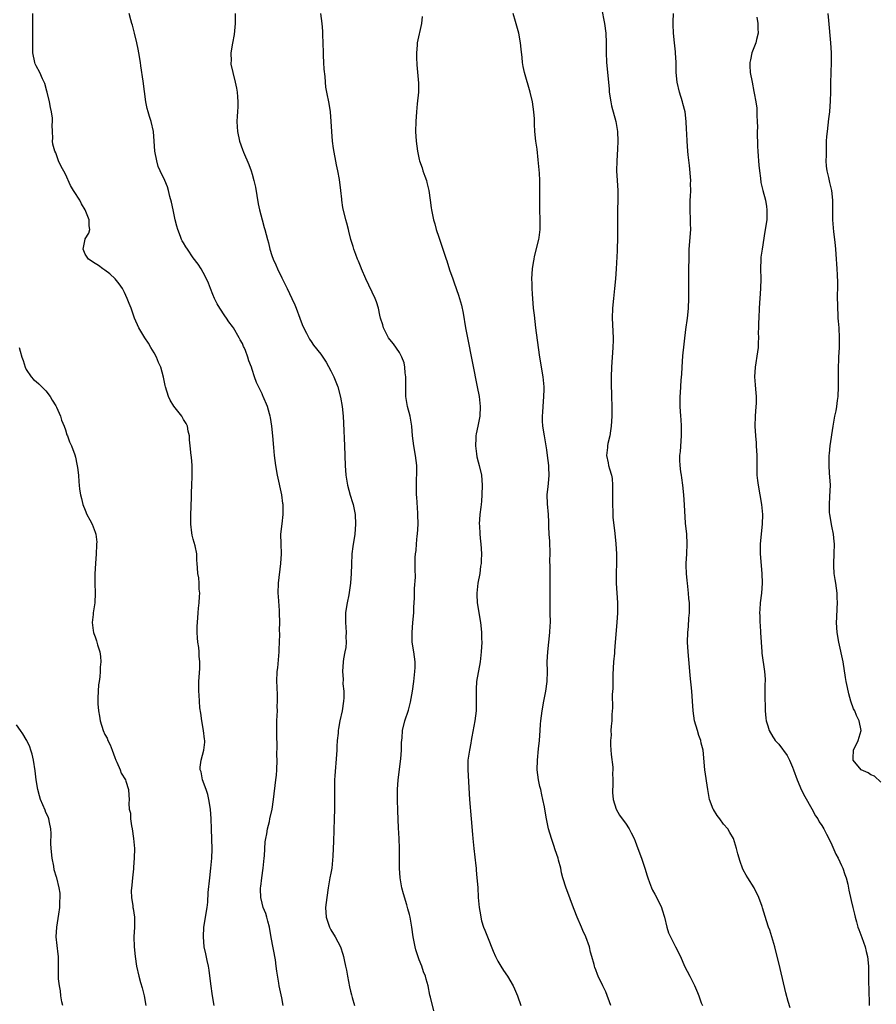
# Model space of a CAD drawing. Units: inches. Extents: x 2634000 to 2637000, y 1488000 to 1491000.
# Drawn here: x 2636180 to 2636354, y 1489113 to 1489314 of the extents above; entities that cross this region are included whole.
import ezdxf

# ---------------------------------------------------------------- set-up
doc = ezdxf.new("R2010")
doc.units = ezdxf.units.IN
doc.header["$MEASUREMENT"] = 0
doc.layers.add('LD26341488_10ft', color=61, linetype='Continuous')

msp = doc.modelspace()

# ---------------------------------------------------------------- linework, layer by layer
at = {"layer": 'LD26341488_10ft'}
for points, elevation in [([(2636298.11, 1489316.11), (2636298.73, 1489313), (2636299.02, 1489310.98), (2636299.1, 1489309), (2636299.07, 1489307.07), (2636299.14, 1489305), (2636299.66, 1489299.66), (2636299.71, 1489299), (2636300.02, 1489297), (2636300.19, 1489296.19), (2636301.05, 1489293), (2636301.37, 1489291), (2636301.44, 1489289), (2636301.4, 1489287.4), (2636301.25, 1489285), (2636301.2, 1489283), (2636301.31, 1489281), (2636301.46, 1489279), (2636301.44, 1489277.44), (2636301.45, 1489277), (2636301.37, 1489275), (2636301.36, 1489273), (2636301.38, 1489271.38), (2636301.4, 1489271), (2636301.36, 1489269.36), (2636301.37, 1489269), (2636301.29, 1489267.29), (2636301.29, 1489266.71), (2636301.11, 1489263), (2636300.99, 1489261), (2636300.79, 1489259), (2636300.54, 1489257), (2636300.36, 1489255), (2636300.33, 1489253), (2636300.49, 1489249), (2636300.49, 1489248.49), (2636300.45, 1489247), (2636300.16, 1489243), (2636300.08, 1489241), (2636300.11, 1489239), (2636300.14, 1489237.86), (2636300.19, 1489237), (2636300.23, 1489235), (2636300.21, 1489233), (2636300.07, 1489231), (2636299.96, 1489230.04), (2636299.79, 1489229), (2636299.43, 1489227.43), (2636299.37, 1489227), (2636299.36, 1489226.64), (2636299.15, 1489225), (2636299.49, 1489223.49), (2636299.57, 1489223), (2636299.73, 1489222.27), (2636300.15, 1489221), (2636300.31, 1489220.31), (2636300.39, 1489219), (2636300.35, 1489217.65), (2636300.38, 1489217), (2636300.35, 1489215), (2636300.43, 1489213.57), (2636300.45, 1489212.45), (2636300.85, 1489209.15), (2636301.06, 1489207), (2636301.15, 1489205), (2636301.15, 1489203.15), (2636301.1, 1489201), (2636301.14, 1489199), (2636301.4, 1489195), (2636301.4, 1489193), (2636301.27, 1489191), (2636300.9, 1489187), (2636300.75, 1489185.25), (2636300.74, 1489184.74), (2636300.6, 1489183), (2636300.45, 1489180.45), (2636300.41, 1489179), (2636300.41, 1489177.59), (2636300.33, 1489176.33), (2636300.36, 1489173.64), (2636300.26, 1489172.26), (2636300.2, 1489171), (2636300.08, 1489169.92), (2636300.04, 1489169), (2636300.07, 1489168.07), (2636299.98, 1489167), (2636299.99, 1489166.01), (2636300.12, 1489164.12), (2636300.42, 1489161.58), (2636300.42, 1489161), (2636300.36, 1489160.36), (2636300.43, 1489159), (2636300.42, 1489157.58), (2636300.35, 1489157), (2636300.38, 1489156.38), (2636300.49, 1489155), (2636301.11, 1489153), (2636301.8, 1489151.8), (2636302.35, 1489151), (2636303, 1489150.12), (2636303.74, 1489149), (2636304.19, 1489148.19), (2636304.76, 1489147), (2636305, 1489146.45), (2636305.55, 1489145), (2636306.29, 1489143), (2636306.95, 1489141), (2636307.41, 1489139.41), (2636307.55, 1489139), (2636307.92, 1489138.08), (2636308.3, 1489137), (2636308.52, 1489136.52), (2636309, 1489135.72), (2636309.23, 1489135.23), (2636310.33, 1489133), (2636310.5, 1489132.5), (2636310.96, 1489131), (2636311.42, 1489129), (2636311.8, 1489127.8), (2636312.15, 1489127), (2636313, 1489125.37), (2636313.21, 1489125), (2636314.21, 1489123), (2636315.05, 1489121), (2636316.1, 1489119), (2636317.07, 1489117.07), (2636317.69, 1489115.69), (2636317.93, 1489115), (2636318.45, 1489113.55), (2636318.67, 1489113)], 9230), ([(2636219.22, 1489113), (2636218.89, 1489115), (2636218.56, 1489117.44), (2636218.22, 1489120.22), (2636218.09, 1489121), (2636217.81, 1489122.19), (2636217.56, 1489123.56), (2636217.23, 1489125), (2636217.05, 1489127), (2636217.17, 1489129), (2636217.82, 1489133), (2636217.95, 1489134.05), (2636218.05, 1489136.05), (2636218.36, 1489139), (2636218.6, 1489141), (2636218.78, 1489143), (2636218.81, 1489144.82), (2636218.69, 1489149), (2636218.65, 1489151), (2636218.51, 1489153), (2636218.19, 1489155), (2636217.96, 1489155.96), (2636217.62, 1489157), (2636216.89, 1489159), (2636216.59, 1489160.59), (2636216.42, 1489161), (2636216.42, 1489161.58), (2636216.59, 1489163), (2636217.17, 1489165), (2636217.35, 1489166.65), (2636217.34, 1489167), (2636217.28, 1489167.28), (2636217.08, 1489169), (2636216.74, 1489171), (2636216.55, 1489172.55), (2636216.36, 1489173.64), (2636216.25, 1489175), (2636216.2, 1489176.2), (2636216.11, 1489177), (2636216.11, 1489177.89), (2636216.15, 1489179), (2636216.36, 1489181.64), (2636216.35, 1489183), (2636216.17, 1489184.17), (2636216.17, 1489185), (2636216.1, 1489185.9), (2636215.92, 1489187), (2636215.89, 1489187.89), (2636215.81, 1489189), (2636215.78, 1489190.22), (2636215.95, 1489191.95), (2636215.97, 1489193), (2636216.05, 1489193.95), (2636216.17, 1489195), (2636216.28, 1489196.28), (2636216.3, 1489197), (2636216.2, 1489197.8), (2636216.18, 1489199), (2636216.1, 1489200.1), (2636215.91, 1489201), (2636215.87, 1489202.13), (2636215.8, 1489203), (2636215.7, 1489203.7), (2636215.69, 1489205), (2636215.36, 1489206.64), (2636215, 1489207.94), (2636214.8, 1489208.8), (2636214.72, 1489209.28), (2636214.5, 1489211), (2636214.5, 1489213), (2636214.57, 1489214.57), (2636214.63, 1489216.63), (2636214.62, 1489217.38), (2636214.67, 1489219), (2636214.76, 1489220.76), (2636214.74, 1489221), (2636214.79, 1489222.79), (2636214.76, 1489223), (2636214.64, 1489224.64), (2636214.57, 1489225), (2636214.33, 1489227), (2636214.22, 1489228.22), (2636214.21, 1489229), (2636213.99, 1489229.99), (2636213.82, 1489231), (2636213.52, 1489231.52), (2636213, 1489232.37), (2636212.66, 1489233), (2636211.04, 1489235.04), (2636210.27, 1489236.27), (2636209.94, 1489237), (2636209.32, 1489239), (2636209.28, 1489239.28), (2636208.93, 1489240.93), (2636208.36, 1489243), (2636207.93, 1489243.93), (2636207.51, 1489245), (2636207, 1489245.93), (2636206.37, 1489247), (2636205.86, 1489247.86), (2636205.1, 1489249), (2636203.92, 1489251), (2636203.05, 1489253), (2636202.32, 1489255), (2636201.93, 1489255.93), (2636201.56, 1489257), (2636201, 1489258.18), (2636200.56, 1489259), (2636199.93, 1489259.93), (2636199.08, 1489261), (2636198.01, 1489262.01), (2636197, 1489262.74), (2636196.61, 1489263), (2636195.7, 1489263.7), (2636195, 1489264.12), (2636193.69, 1489265), (2636193, 1489265.98), (2636192.58, 1489267), (2636192.97, 1489269.03), (2636193, 1489269.12), (2636193.71, 1489270.29), (2636193.93, 1489271), (2636193.77, 1489271.77), (2636193.82, 1489273), (2636193, 1489275), (2636192.22, 1489276.22), (2636191.87, 1489277), (2636190.74, 1489278.74), (2636190.63, 1489279), (2636190, 1489280), (2636189, 1489282.26), (2636188, 1489284), (2636187.57, 1489285), (2636187, 1489286.66), (2636186.83, 1489287), (2636186.43, 1489288.43), (2636186.36, 1489289), (2636186.41, 1489289.59), (2636186.32, 1489291), (2636186.27, 1489292.27), (2636186.34, 1489293), (2636186.31, 1489293.69), (2636186.14, 1489295), (2636185.89, 1489295.89), (2636185.7, 1489297), (2636185.23, 1489299), (2636185.2, 1489299.2), (2636184.75, 1489300.75), (2636184.66, 1489301), (2636184.32, 1489301.68), (2636183.73, 1489303), (2636183, 1489304.35), (2636182.79, 1489304.79), (2636182.71, 1489305), (2636182.31, 1489307), (2636182.31, 1489308.31), (2636182.3, 1489309), (2636182.33, 1489310.33), (2636182.31, 1489311), (2636182.32, 1489312.32), (2636182.31, 1489313), (2636182.34, 1489315)], 9170), ([(2636233.29, 1489113), (2636233, 1489114.58), (2636232.49, 1489117), (2636232.42, 1489117.58), (2636232, 1489120), (2636231.9, 1489121), (2636231.71, 1489122.29), (2636230.86, 1489126.86), (2636230.49, 1489129), (2636230.2, 1489130.2), (2636229.98, 1489131), (2636229.74, 1489131.74), (2636229.24, 1489133), (2636229, 1489133.83), (2636228.73, 1489135), (2636228.68, 1489136.68), (2636228.69, 1489137), (2636228.74, 1489137.26), (2636228.94, 1489139), (2636229.25, 1489141), (2636229.46, 1489143), (2636229.53, 1489143.53), (2636229.65, 1489146.35), (2636229.77, 1489147), (2636230, 1489148), (2636230.09, 1489149), (2636230.49, 1489150.49), (2636230.57, 1489151), (2636231.03, 1489153), (2636231.32, 1489155), (2636231.81, 1489159), (2636231.91, 1489159.91), (2636231.98, 1489161), (2636232.05, 1489163), (2636232.02, 1489164.02), (2636232.09, 1489165.91), (2636232, 1489168), (2636232, 1489170), (2636232.02, 1489171), (2636232.1, 1489172.1), (2636232.12, 1489173), (2636232.11, 1489173.89), (2636232.17, 1489175), (2636232.17, 1489176.17), (2636232.06, 1489177.94), (2636232.04, 1489179), (2636232.11, 1489181), (2636232.2, 1489181.8), (2636232.49, 1489185), (2636232.49, 1489185.51), (2636232.58, 1489187), (2636232.62, 1489188.62), (2636232.57, 1489189.43), (2636232.59, 1489191), (2636232.57, 1489193), (2636232.55, 1489193.45), (2636232.33, 1489196.33), (2636232.3, 1489197), (2636232.36, 1489199), (2636232.86, 1489203), (2636232.94, 1489205), (2636232.88, 1489207), (2636232.86, 1489209), (2636233.07, 1489211.07), (2636233.3, 1489213), (2636233.31, 1489214.69), (2636233.29, 1489215), (2636233.24, 1489215.24), (2636233.01, 1489217), (2636232.17, 1489221), (2636231.81, 1489223), (2636231.53, 1489225), (2636231.38, 1489226.62), (2636231.21, 1489229), (2636231.02, 1489231), (2636230.73, 1489232.73), (2636230.67, 1489233), (2636230.52, 1489233.48), (2636230.09, 1489235), (2636229.26, 1489237), (2636229.17, 1489237.17), (2636229, 1489237.58), (2636227.86, 1489239.86), (2636227.46, 1489241), (2636227, 1489242.5), (2636226.83, 1489243), (2636226.3, 1489244.3), (2636226.13, 1489245), (2636225.63, 1489246.37), (2636225.35, 1489247), (2636225.23, 1489247.23), (2636225, 1489247.79), (2636224.55, 1489248.55), (2636224.36, 1489249), (2636223.17, 1489251), (2636223, 1489251.26), (2636222.24, 1489252.24), (2636221.76, 1489253), (2636221.43, 1489253.43), (2636220.4, 1489255), (2636219.87, 1489255.87), (2636219.32, 1489257), (2636219, 1489257.77), (2636218.49, 1489259), (2636218.1, 1489260.1), (2636217.66, 1489261), (2636217, 1489262.25), (2636216.57, 1489263), (2636215.98, 1489263.98), (2636215, 1489265.27), (2636213.8, 1489267), (2636213.49, 1489267.49), (2636213, 1489268.29), (2636212.74, 1489268.74), (2636212.61, 1489269), (2636212.41, 1489269.59), (2636211.87, 1489271), (2636211.68, 1489271.68), (2636211.34, 1489273), (2636210.89, 1489275), (2636210.59, 1489276.59), (2636210.24, 1489277.76), (2636209.98, 1489279), (2636209.73, 1489279.73), (2636209.22, 1489281), (2636208.27, 1489283), (2636207.88, 1489283.88), (2636207.55, 1489285), (2636207.18, 1489287), (2636207.04, 1489289), (2636206.88, 1489291), (2636206.41, 1489293), (2636206.06, 1489294.06), (2636205.8, 1489295), (2636205.64, 1489295.64), (2636205.34, 1489297), (2636204.79, 1489301.21), (2636204.32, 1489304.32), (2636204.24, 1489305), (2636203.91, 1489307), (2636203.77, 1489307.77), (2636203.5, 1489309), (2636203, 1489311), (2636202.6, 1489312.6), (2636202.46, 1489313), (2636202.26, 1489313.74), (2636201.97, 1489315)], 9180), ([(2636223.54, 1489315), (2636223.54, 1489313), (2636223.3, 1489310.7), (2636222.96, 1489308.96), (2636222.66, 1489307), (2636222.68, 1489305.32), (2636222.64, 1489305), (2636222.67, 1489304.67), (2636223.04, 1489303), (2636223.55, 1489301), (2636223.79, 1489299.79), (2636223.93, 1489299), (2636223.98, 1489298.02), (2636224.07, 1489297), (2636224.07, 1489296.07), (2636223.99, 1489295), (2636223.91, 1489294.09), (2636223.88, 1489293), (2636223.95, 1489291.95), (2636223.98, 1489291), (2636224.41, 1489289), (2636225, 1489287.32), (2636225.2, 1489286.8), (2636226.29, 1489284.29), (2636226.77, 1489283), (2636227, 1489282.29), (2636227.36, 1489281), (2636227.64, 1489279.64), (2636228.23, 1489276.23), (2636228.49, 1489275), (2636229, 1489272.99), (2636229.45, 1489271.45), (2636229.59, 1489271), (2636230.11, 1489269), (2636230.31, 1489268.31), (2636230.61, 1489267), (2636231, 1489265.75), (2636231.27, 1489265), (2636231.84, 1489263.84), (2636232.16, 1489263), (2636233, 1489261.21), (2636234.11, 1489259), (2636235.06, 1489257), (2636235.67, 1489255.67), (2636235.94, 1489255), (2636236.7, 1489253), (2636236.77, 1489252.77), (2636237.31, 1489251.31), (2636238.05, 1489249.95), (2636238.5, 1489249), (2636238.67, 1489248.67), (2636239, 1489248.25), (2636239.5, 1489247.5), (2636241, 1489245.62), (2636241.4, 1489245), (2636242.04, 1489244.04), (2636243, 1489242.26), (2636243.62, 1489241), (2636244.03, 1489240.03), (2636244.41, 1489239), (2636245, 1489236.88), (2636245.34, 1489235), (2636245.53, 1489233), (2636245.61, 1489231.61), (2636245.82, 1489227), (2636245.9, 1489223), (2636246.06, 1489221), (2636246.4, 1489219), (2636246.95, 1489216.95), (2636247.45, 1489215.45), (2636247.55, 1489215), (2636247.67, 1489214.33), (2636247.96, 1489213), (2636248.03, 1489211), (2636247.97, 1489210.03), (2636247.87, 1489209), (2636247.49, 1489206.51), (2636247.31, 1489205), (2636247.19, 1489202.81), (2636247.16, 1489201), (2636247.02, 1489199.02), (2636246.67, 1489196.67), (2636246.33, 1489195), (2636246.14, 1489193.86), (2636246.02, 1489193), (2636246, 1489191), (2636246.03, 1489190.03), (2636246.15, 1489189), (2636246.08, 1489188.08), (2636246.14, 1489187), (2636246.07, 1489185.93), (2636245.86, 1489185), (2636245.58, 1489183.58), (2636245.51, 1489183), (2636245.37, 1489181), (2636245.49, 1489179.49), (2636245.48, 1489178.52), (2636245.64, 1489177), (2636245.66, 1489175.66), (2636245.62, 1489175), (2636245.32, 1489173), (2636244.84, 1489171), (2636244.55, 1489169.45), (2636244.48, 1489169), (2636244.47, 1489168.47), (2636244.33, 1489167), (2636244.23, 1489165.77), (2636244.22, 1489165), (2636244.16, 1489164.16), (2636243.81, 1489159.81), (2636243.77, 1489159), (2636243.73, 1489157), (2636243.73, 1489153), (2636243.69, 1489151), (2636243.57, 1489146.43), (2636243.51, 1489145), (2636243.41, 1489143.41), (2636243.38, 1489142.62), (2636243.18, 1489141), (2636243, 1489139.95), (2636242.81, 1489139), (2636242.46, 1489137), (2636242.19, 1489135), (2636241.95, 1489133), (2636242.03, 1489131), (2636242.72, 1489129), (2636242.81, 1489128.81), (2636243, 1489128.42), (2636243.88, 1489127), (2636244.95, 1489124.95), (2636245.45, 1489123.45), (2636245.57, 1489123), (2636245.71, 1489122.29), (2636246.02, 1489121), (2636246.2, 1489120.2), (2636246.39, 1489119), (2636246.81, 1489116.81), (2636247, 1489115.96), (2636247.19, 1489115.19), (2636247.36, 1489114.64), (2636247.83, 1489113)], 9190), ([(2636263.97, 1489111.97), (2636263.3, 1489114.7), (2636263.16, 1489115.16), (2636262.82, 1489117), (2636262.41, 1489118.41), (2636262.27, 1489119), (2636261.88, 1489119.88), (2636261.53, 1489121), (2636261, 1489122.35), (2636260.34, 1489124.34), (2636260.16, 1489125), (2636259.77, 1489127), (2636259.49, 1489129), (2636259.13, 1489131), (2636259, 1489131.58), (2636258.68, 1489132.68), (2636258.47, 1489133.53), (2636257.79, 1489135.79), (2636257.5, 1489137), (2636257.12, 1489139), (2636256.98, 1489141), (2636256.96, 1489144.96), (2636256.9, 1489147), (2636256.81, 1489149.19), (2636256.63, 1489152.63), (2636256.56, 1489155), (2636256.58, 1489156.58), (2636256.6, 1489157), (2636256.75, 1489159), (2636257.27, 1489163.27), (2636257.4, 1489165), (2636257.4, 1489166.6), (2636257.52, 1489167.52), (2636257.6, 1489169), (2636258.11, 1489171), (2636258.81, 1489173.18), (2636259.23, 1489174.77), (2636259.63, 1489177), (2636259.89, 1489179), (2636260.12, 1489181), (2636260.16, 1489181.84), (2636260.17, 1489183), (2636260.03, 1489184.03), (2636259.92, 1489185), (2636259.59, 1489187), (2636259.54, 1489189), (2636259.74, 1489191), (2636259.89, 1489193), (2636259.91, 1489194.09), (2636260.02, 1489196.02), (2636260.05, 1489197), (2636260.05, 1489197.95), (2636260.24, 1489200.24), (2636260.15, 1489201.85), (2636260.19, 1489203), (2636260.21, 1489204.21), (2636260.26, 1489205), (2636260.36, 1489205.64), (2636260.45, 1489207), (2636260.62, 1489208.62), (2636260.67, 1489209), (2636260.78, 1489211), (2636260.74, 1489213), (2636260.71, 1489213.29), (2636260.51, 1489216.51), (2636260.46, 1489217), (2636260.48, 1489217.52), (2636260.44, 1489219), (2636260.46, 1489220.46), (2636260.52, 1489221), (2636260.53, 1489221.47), (2636260.49, 1489223), (2636260.26, 1489225), (2636259.94, 1489227), (2636259.67, 1489229), (2636259.47, 1489231), (2636259.14, 1489233), (2636258.64, 1489235), (2636258.31, 1489237), (2636258.26, 1489239), (2636258.29, 1489240.29), (2636258.28, 1489241), (2636258.17, 1489241.83), (2636258.09, 1489243), (2636257.91, 1489243.91), (2636257.5, 1489245), (2636257, 1489245.95), (2636255.77, 1489247.77), (2636255, 1489248.62), (2636254.76, 1489249), (2636254.49, 1489249.51), (2636253.76, 1489251), (2636253.6, 1489251.6), (2636253.13, 1489253), (2636253, 1489253.58), (2636252.71, 1489255), (2636252.32, 1489256.32), (2636252.04, 1489257), (2636250.13, 1489261), (2636249.25, 1489263), (2636249.19, 1489263.19), (2636248.61, 1489264.61), (2636248.43, 1489265), (2636248.09, 1489265.91), (2636247.71, 1489267), (2636247.56, 1489267.56), (2636247.1, 1489269), (2636246.69, 1489270.69), (2636246.59, 1489271), (2636246.29, 1489272.29), (2636246.08, 1489273), (2636245.48, 1489275.48), (2636245.27, 1489277), (2636245.22, 1489277.22), (2636245.06, 1489279), (2636244.8, 1489281.2), (2636244.46, 1489283), (2636244.16, 1489284.16), (2636243.53, 1489287.53), (2636243.34, 1489289), (2636243.18, 1489291), (2636243.1, 1489293), (2636242.96, 1489295), (2636242.67, 1489296.67), (2636242.16, 1489299), (2636242, 1489300), (2636241.89, 1489301), (2636241.83, 1489302.17), (2636241.66, 1489303.66), (2636241.59, 1489305), (2636241.54, 1489306.46), (2636241.5, 1489307), (2636241.44, 1489309), (2636241.36, 1489310.64), (2636241.38, 1489311.38), (2636241.23, 1489313), (2636240.98, 1489315)], 9200), ([(2636261.61, 1489314.39), (2636261.46, 1489313), (2636260.6, 1489309), (2636260.57, 1489308.57), (2636260.43, 1489307), (2636260.46, 1489305.54), (2636260.5, 1489305), (2636260.55, 1489304.55), (2636260.84, 1489300.84), (2636260.84, 1489299), (2636260.62, 1489296.62), (2636260.43, 1489295), (2636260.3, 1489293), (2636260.26, 1489291), (2636260.36, 1489289), (2636260.64, 1489287), (2636261, 1489285.29), (2636261.07, 1489285), (2636261.59, 1489283.59), (2636261.76, 1489283), (2636262.14, 1489281.86), (2636262.46, 1489281), (2636262.58, 1489280.58), (2636262.95, 1489279), (2636263.24, 1489277), (2636263.44, 1489275.44), (2636263.53, 1489275), (2636263.93, 1489273), (2636264.18, 1489272.18), (2636264.49, 1489271), (2636265, 1489269.44), (2636265.84, 1489267), (2636266.49, 1489265), (2636266.63, 1489264.63), (2636267.2, 1489262.8), (2636267.83, 1489261), (2636268.15, 1489260.15), (2636269, 1489257.67), (2636269.22, 1489257), (2636269.62, 1489255.62), (2636269.96, 1489253.96), (2636270.45, 1489251), (2636270.81, 1489249), (2636272.81, 1489239), (2636273.18, 1489237), (2636273.4, 1489235), (2636273.32, 1489233), (2636272.93, 1489231), (2636272.58, 1489229.42), (2636272.54, 1489229), (2636272.55, 1489228.55), (2636272.45, 1489227), (2636272.65, 1489225.35), (2636272.75, 1489224.75), (2636273, 1489223.71), (2636273.2, 1489223), (2636273.66, 1489221), (2636273.82, 1489219), (2636273.79, 1489217), (2636273.69, 1489215.69), (2636273.61, 1489215), (2636273.52, 1489214.48), (2636273.36, 1489213), (2636273.23, 1489211), (2636273.26, 1489210.74), (2636273.33, 1489209), (2636273.48, 1489207.48), (2636273.55, 1489207), (2636273.66, 1489205), (2636273.64, 1489203.64), (2636273.59, 1489203), (2636273.5, 1489202.5), (2636273.33, 1489201), (2636272.95, 1489199), (2636272.74, 1489197), (2636272.74, 1489196.74), (2636272.83, 1489195), (2636273, 1489193.89), (2636273.17, 1489193), (2636273.5, 1489191), (2636273.58, 1489190.42), (2636273.69, 1489189), (2636273.7, 1489187.7), (2636273.74, 1489187), (2636273.65, 1489185), (2636273.4, 1489183), (2636272.69, 1489179), (2636272.58, 1489177.42), (2636272.58, 1489177), (2636272.61, 1489176.61), (2636272.62, 1489175), (2636272.58, 1489173), (2636272.33, 1489171), (2636271.73, 1489167.73), (2636271.61, 1489167), (2636271.55, 1489166.45), (2636271.23, 1489165), (2636270.93, 1489163), (2636270.89, 1489161), (2636271.23, 1489155), (2636271.61, 1489151), (2636271.84, 1489147.84), (2636271.92, 1489147), (2636272.13, 1489145), (2636272.54, 1489141.46), (2636272.59, 1489141), (2636272.61, 1489140.61), (2636272.77, 1489139), (2636272.92, 1489137.08), (2636273.03, 1489135.03), (2636273.19, 1489133), (2636273.48, 1489131.48), (2636273.53, 1489131), (2636273.72, 1489130.28), (2636274.13, 1489129), (2636274.39, 1489128.39), (2636274.92, 1489127), (2636276.09, 1489124.09), (2636276.51, 1489123), (2636277, 1489122.06), (2636277.63, 1489121), (2636278.15, 1489120.15), (2636278.95, 1489119), (2636280.15, 1489117), (2636280.39, 1489116.39), (2636281.02, 1489114.98), (2636281.71, 1489113)], 9210), ([(2636300.04, 1489113), (2636299, 1489115.78), (2636298.62, 1489116.62), (2636298.41, 1489117), (2636297.48, 1489119), (2636297.34, 1489119.34), (2636297, 1489120.29), (2636296.79, 1489120.79), (2636296.71, 1489121), (2636296.64, 1489121.36), (2636296.18, 1489123), (2636295.9, 1489123.9), (2636295.69, 1489125), (2636294.96, 1489127), (2636294.31, 1489128.31), (2636294.03, 1489129), (2636293.16, 1489131), (2636292.57, 1489132.57), (2636292.02, 1489133.98), (2636291.47, 1489135.47), (2636290.91, 1489136.91), (2636290.28, 1489139), (2636290.01, 1489140.01), (2636289.82, 1489141), (2636289.4, 1489142.6), (2636289.29, 1489143), (2636288.7, 1489144.7), (2636288.41, 1489145.59), (2636287.91, 1489147), (2636287.35, 1489149), (2636286.93, 1489151), (2636286.62, 1489152.62), (2636286.5, 1489153.5), (2636286.2, 1489155), (2636285.95, 1489155.95), (2636285.75, 1489157), (2636285.6, 1489157.6), (2636285.31, 1489159), (2636285.04, 1489161), (2636285.06, 1489163), (2636285.31, 1489165.31), (2636285.47, 1489167), (2636285.61, 1489169), (2636285.71, 1489170.29), (2636285.78, 1489171), (2636286.04, 1489173), (2636286.39, 1489175), (2636286.77, 1489177), (2636287.03, 1489179), (2636287.1, 1489181), (2636287.09, 1489183), (2636287.18, 1489185), (2636287.61, 1489189), (2636287.68, 1489190.32), (2636287.71, 1489191), (2636287.69, 1489193), (2636287.65, 1489194.35), (2636287.66, 1489195), (2636287.68, 1489195.68), (2636287.65, 1489198.35), (2636287.67, 1489199), (2636287.65, 1489201), (2636287.67, 1489202.33), (2636287.63, 1489203.63), (2636287.65, 1489205), (2636287.58, 1489207.58), (2636287.5, 1489209), (2636287.43, 1489210.57), (2636287.41, 1489211.41), (2636287.33, 1489213), (2636287.14, 1489215.14), (2636287.09, 1489217), (2636287.27, 1489218.73), (2636287.31, 1489219.31), (2636287.48, 1489221), (2636287.43, 1489222.57), (2636287.39, 1489223), (2636287.16, 1489225), (2636287, 1489226.19), (2636286.61, 1489228.61), (2636286.51, 1489229), (2636286.19, 1489231), (2636286.1, 1489232.1), (2636286.1, 1489233), (2636286.18, 1489233.82), (2636286.22, 1489235), (2636286.4, 1489237), (2636286.44, 1489238.44), (2636286.43, 1489239), (2636286.32, 1489240.32), (2636286.23, 1489241), (2636285.57, 1489245), (2636285.27, 1489247), (2636284.75, 1489251), (2636284.45, 1489253.55), (2636284.3, 1489255), (2636284.05, 1489257.95), (2636284, 1489259), (2636284.01, 1489260.01), (2636283.97, 1489261), (2636284.01, 1489261.99), (2636284.08, 1489263), (2636284.29, 1489264.29), (2636284.38, 1489265), (2636284.49, 1489265.51), (2636285.35, 1489269), (2636285.42, 1489269.42), (2636285.63, 1489271), (2636285.66, 1489273), (2636285.6, 1489275), (2636285.58, 1489277), (2636285.6, 1489277.6), (2636285.6, 1489279.6), (2636285.58, 1489281), (2636285.48, 1489282.52), (2636285.24, 1489285.24), (2636285, 1489287.4), (2636284.78, 1489289), (2636284.58, 1489291), (2636284.49, 1489292.49), (2636284.47, 1489293.53), (2636284.36, 1489295), (2636284.07, 1489297), (2636283.6, 1489299), (2636282.45, 1489303), (2636282.2, 1489304.2), (2636282.05, 1489305), (2636281.95, 1489306.05), (2636281.74, 1489307.74), (2636281.66, 1489309), (2636281.32, 1489311), (2636280.64, 1489313.36), (2636280.14, 1489315)], 9220), ([(2636336.53, 1489112.53), (2636336.17, 1489113.83), (2636335.63, 1489115.63), (2636334.54, 1489120.54), (2636333.41, 1489125), (2636332.82, 1489127), (2636332.38, 1489128.38), (2636332.15, 1489129), (2636331.71, 1489130.29), (2636330.93, 1489132.93), (2636330.82, 1489133.18), (2636330.15, 1489135), (2636329.18, 1489137), (2636327.94, 1489139), (2636327.57, 1489139.57), (2636327, 1489140.62), (2636326.81, 1489141), (2636326.33, 1489142.33), (2636325.89, 1489143.89), (2636325.62, 1489145), (2636324.99, 1489147), (2636324.28, 1489148.28), (2636323.83, 1489149), (2636323, 1489149.95), (2636322.21, 1489151), (2636321.7, 1489151.7), (2636320.92, 1489152.92), (2636320.88, 1489153), (2636320.14, 1489155), (2636319.79, 1489157), (2636319.2, 1489161), (2636318.83, 1489165), (2636318.44, 1489166.44), (2636318.37, 1489167), (2636317.97, 1489167.97), (2636317.68, 1489169), (2636317.08, 1489171), (2636316.77, 1489173), (2636316.67, 1489175), (2636316.53, 1489177), (2636316.21, 1489180.21), (2636316.07, 1489181.93), (2636315.76, 1489185), (2636315.67, 1489187), (2636315.72, 1489189), (2636315.82, 1489190.18), (2636315.92, 1489191.92), (2636316.02, 1489193), (2636316.05, 1489193.95), (2636316.02, 1489195), (2636315.92, 1489195.92), (2636315.84, 1489197), (2636315.68, 1489198.32), (2636315.61, 1489199), (2636315.59, 1489199.59), (2636315.42, 1489201), (2636315.36, 1489202.64), (2636315.36, 1489203), (2636315.5, 1489205), (2636315.6, 1489207), (2636315.49, 1489209), (2636315.26, 1489211.26), (2636315.04, 1489214.96), (2636314.88, 1489217), (2636314.68, 1489219), (2636314.49, 1489220.49), (2636314.39, 1489221), (2636314.29, 1489221.71), (2636314.12, 1489223), (2636314.08, 1489224.08), (2636314.08, 1489225), (2636314.18, 1489225.82), (2636314.41, 1489229), (2636314.39, 1489229.61), (2636314.4, 1489231), (2636314.33, 1489232.33), (2636314.26, 1489233), (2636314.14, 1489235), (2636314.12, 1489236.12), (2636314.14, 1489237), (2636314.21, 1489237.79), (2636314.36, 1489240.36), (2636314.45, 1489241.55), (2636314.52, 1489243), (2636314.7, 1489245.3), (2636315.31, 1489250.69), (2636315.63, 1489253), (2636315.77, 1489254.23), (2636315.85, 1489255), (2636315.93, 1489257), (2636315.91, 1489262.09), (2636315.96, 1489266.04), (2636316, 1489267), (2636316.3, 1489271), (2636316.27, 1489272.27), (2636316.27, 1489273), (2636316.15, 1489275), (2636316.19, 1489277), (2636316.26, 1489277.74), (2636316.32, 1489279), (2636316.28, 1489280.29), (2636316.3, 1489281), (2636316.04, 1489284.04), (2636315.78, 1489286.22), (2636315.71, 1489287), (2636315.56, 1489289), (2636315.49, 1489290.51), (2636315.43, 1489291.43), (2636315.37, 1489293), (2636315.15, 1489295), (2636314.71, 1489296.71), (2636314.65, 1489297), (2636313.99, 1489299), (2636313.5, 1489301), (2636313.35, 1489303), (2636313.34, 1489305), (2636313.22, 1489307), (2636313.21, 1489307.21), (2636312.97, 1489309), (2636312.77, 1489311), (2636312.74, 1489312.74), (2636312.72, 1489313.28), (2636312.78, 1489315)], 9240), ([(2636329.75, 1489314.25), (2636329.96, 1489313), (2636329.95, 1489311.95), (2636330.02, 1489311), (2636329.68, 1489309.68), (2636329.56, 1489309), (2636329, 1489307.65), (2636328.76, 1489307), (2636328.45, 1489305.55), (2636328.35, 1489305), (2636328.36, 1489304.36), (2636328.43, 1489303), (2636328.78, 1489301), (2636329.15, 1489299.15), (2636329.21, 1489298.79), (2636329.55, 1489297), (2636329.74, 1489295.74), (2636329.76, 1489295), (2636329.75, 1489294.25), (2636329.82, 1489293), (2636329.86, 1489291.86), (2636329.85, 1489291), (2636329.9, 1489287.91), (2636329.95, 1489287), (2636330.05, 1489285.95), (2636330.08, 1489285), (2636330.13, 1489284.13), (2636330.28, 1489283), (2636330.49, 1489281.51), (2636330.6, 1489280.6), (2636330.96, 1489279), (2636331.49, 1489277), (2636331.72, 1489275.72), (2636331.8, 1489275), (2636331.77, 1489274.23), (2636331.76, 1489273), (2636331.4, 1489270.6), (2636330.83, 1489267), (2636330.59, 1489265.41), (2636330.55, 1489265), (2636330.47, 1489263), (2636330.54, 1489261), (2636330.51, 1489259), (2636330.23, 1489255), (2636330.14, 1489253), (2636330.1, 1489252.1), (2636330.09, 1489251), (2636330.06, 1489250.06), (2636330.09, 1489249), (2636330.01, 1489248.01), (2636330, 1489247), (2636329.9, 1489246.1), (2636329.42, 1489243), (2636329.31, 1489241), (2636329.42, 1489239.42), (2636329.46, 1489238.54), (2636329.6, 1489237), (2636329.6, 1489235.6), (2636329.57, 1489235), (2636329.44, 1489233), (2636329.37, 1489231), (2636329.46, 1489229), (2636329.6, 1489227.6), (2636329.64, 1489227), (2636329.75, 1489225), (2636329.74, 1489223.74), (2636329.75, 1489223), (2636329.78, 1489222.22), (2636329.78, 1489221), (2636329.89, 1489219.89), (2636330.01, 1489219), (2636330.38, 1489217), (2636330.71, 1489215), (2636330.88, 1489213), (2636330.85, 1489211), (2636330.46, 1489207), (2636330.44, 1489205.56), (2636330.46, 1489205), (2636330.79, 1489201), (2636330.83, 1489199), (2636330.68, 1489197), (2636330.45, 1489195), (2636330.35, 1489193.65), (2636330.33, 1489193), (2636330.37, 1489192.37), (2636330.4, 1489191), (2636330.45, 1489190.45), (2636330.53, 1489189), (2636330.62, 1489187), (2636330.75, 1489185), (2636330.77, 1489184.77), (2636331.35, 1489181), (2636331.44, 1489179.44), (2636331.44, 1489179), (2636331.41, 1489178.59), (2636331.38, 1489177), (2636331.37, 1489175), (2636331.42, 1489174.58), (2636331.47, 1489173), (2636331.56, 1489171.56), (2636331.69, 1489171), (2636332.01, 1489169.99), (2636332.26, 1489169), (2636333, 1489167.7), (2636333.29, 1489167.29), (2636333.46, 1489167), (2636334.22, 1489166.22), (2636335.91, 1489163.91), (2636336.38, 1489163), (2636337, 1489161.58), (2636337.23, 1489161), (2636337.95, 1489159), (2636338.88, 1489156.88), (2636339.56, 1489155.56), (2636340.93, 1489153.07), (2636341.67, 1489151.67), (2636342.16, 1489151), (2636342.44, 1489150.44), (2636343, 1489149.66), (2636343.41, 1489149), (2636343.93, 1489147.93), (2636344.43, 1489147), (2636345, 1489145.77), (2636345.83, 1489143.83), (2636346.29, 1489143), (2636347, 1489141.55), (2636347.25, 1489141), (2636347.68, 1489139.68), (2636347.93, 1489139), (2636348.26, 1489137.74), (2636348.52, 1489136.52), (2636349, 1489134.43), (2636349.31, 1489133), (2636349.65, 1489131.65), (2636349.76, 1489131), (2636350.06, 1489130.06), (2636350.34, 1489129), (2636350.5, 1489128.5), (2636351.15, 1489126.85), (2636351.84, 1489125), (2636352.05, 1489124.05), (2636352.31, 1489123), (2636352.47, 1489121), (2636352.49, 1489120.49), (2636352.51, 1489117.49), (2636352.57, 1489116.57), (2636352.65, 1489113)], 9250), ([(2636355, 1489158.52), (2636353.69, 1489159.69), (2636353, 1489159.98), (2636352.4, 1489160.4), (2636351, 1489161.03), (2636349.39, 1489163), (2636349.37, 1489163.37), (2636349.44, 1489165), (2636350.41, 1489167), (2636350.99, 1489169), (2636350.61, 1489171), (2636350.07, 1489172.06), (2636349.69, 1489173), (2636349.44, 1489173.44), (2636348.91, 1489175), (2636348.46, 1489176.46), (2636348.21, 1489177.79), (2636347.94, 1489179), (2636347.83, 1489179.83), (2636347.32, 1489183), (2636346.43, 1489187), (2636346.1, 1489189), (2636345.99, 1489191), (2636346.02, 1489192.02), (2636346.14, 1489193.86), (2636346.18, 1489195), (2636346.12, 1489196.12), (2636346.1, 1489197), (2636345.81, 1489199), (2636345.73, 1489199.73), (2636345.51, 1489201), (2636345.43, 1489202.57), (2636345.42, 1489203), (2636345.51, 1489205), (2636345.55, 1489207), (2636345.48, 1489207.48), (2636345.35, 1489209), (2636345, 1489210.61), (2636344.6, 1489213), (2636344.57, 1489213.43), (2636344.53, 1489215), (2636344.65, 1489216.65), (2636344.73, 1489219), (2636344.64, 1489220.64), (2636344.57, 1489221.43), (2636344.46, 1489223), (2636344.48, 1489225), (2636344.55, 1489225.45), (2636344.72, 1489227), (2636345.28, 1489231), (2636345.64, 1489233), (2636345.89, 1489234.11), (2636346.06, 1489235), (2636346.2, 1489236.2), (2636346.32, 1489237), (2636346.39, 1489239), (2636346.36, 1489241.64), (2636346.37, 1489243), (2636346.46, 1489244.46), (2636346.47, 1489245), (2636346.61, 1489247), (2636346.62, 1489249), (2636346.49, 1489251), (2636346.36, 1489252.36), (2636346.32, 1489253), (2636346.31, 1489253.69), (2636346.22, 1489255), (2636346.2, 1489257.8), (2636346.22, 1489259), (2636346.22, 1489260.22), (2636346.19, 1489261.81), (2636346.12, 1489263), (2636346.02, 1489264.02), (2636345.97, 1489265), (2636345.82, 1489267), (2636345.79, 1489267.79), (2636345.64, 1489269), (2636345.42, 1489270.58), (2636345.37, 1489271.37), (2636345.2, 1489273), (2636345.21, 1489275.21), (2636345.25, 1489277), (2636345.03, 1489279), (2636344.6, 1489280.6), (2636344.39, 1489281.61), (2636344.05, 1489283), (2636343.94, 1489283.94), (2636343.9, 1489285), (2636343.93, 1489286.07), (2636343.91, 1489287), (2636343.97, 1489289), (2636344.02, 1489289.98), (2636344.12, 1489291), (2636344.3, 1489292.3), (2636344.42, 1489293.58), (2636344.59, 1489295), (2636344.78, 1489297.22), (2636344.85, 1489299), (2636344.84, 1489300.84), (2636344.87, 1489303), (2636344.94, 1489305), (2636344.94, 1489307), (2636344.82, 1489309), (2636344.43, 1489313.57), (2636344.3, 1489315)], 9260), ([(2636179.54, 1489247), (2636179.72, 1489246.28), (2636180.07, 1489245), (2636180.33, 1489244.33), (2636180.73, 1489243), (2636181, 1489242.5), (2636182.01, 1489241), (2636182.49, 1489240.49), (2636183, 1489240.1), (2636183.58, 1489239.58), (2636185, 1489238.18), (2636185.85, 1489237), (2636186.25, 1489236.25), (2636187, 1489235.13), (2636187.15, 1489234.85), (2636187.98, 1489233), (2636188.17, 1489232.17), (2636188.72, 1489231), (2636189, 1489230.23), (2636189.25, 1489229.25), (2636189.4, 1489229), (2636189.78, 1489227.78), (2636190.19, 1489227), (2636190.88, 1489225.12), (2636191, 1489224.69), (2636191.27, 1489223.27), (2636191.44, 1489222.56), (2636191.61, 1489221), (2636191.68, 1489219.68), (2636191.77, 1489219), (2636191.84, 1489218.16), (2636192, 1489217), (2636192.25, 1489216.25), (2636192.5, 1489215), (2636193, 1489213.91), (2636193.35, 1489213), (2636193.9, 1489211.9), (2636194.41, 1489211), (2636195, 1489209.43), (2636195.13, 1489209), (2636195.33, 1489207.33), (2636195.31, 1489207), (2636195.26, 1489206.74), (2636195.24, 1489205), (2636195.08, 1489203), (2636194.94, 1489200.94), (2636194.94, 1489199), (2636195.02, 1489197), (2636194.95, 1489195), (2636194.62, 1489193), (2636194.61, 1489192.61), (2636194.4, 1489191), (2636194.59, 1489189.41), (2636194.69, 1489189), (2636194.78, 1489188.78), (2636195, 1489188.11), (2636195.3, 1489187.3), (2636195.51, 1489186.49), (2636195.98, 1489185), (2636196.09, 1489184.09), (2636196.15, 1489183), (2636196.06, 1489181.94), (2636196.04, 1489181), (2636195.96, 1489179.96), (2636195.83, 1489179), (2636195.71, 1489178.29), (2636195.6, 1489177), (2636195.58, 1489175.58), (2636195.53, 1489175), (2636195.54, 1489174.46), (2636195.7, 1489173), (2636195.93, 1489171.93), (2636196.06, 1489171), (2636196.65, 1489169), (2636197, 1489168.23), (2636197.44, 1489167.44), (2636197.61, 1489167), (2636198.09, 1489166.09), (2636198.49, 1489165), (2636199, 1489163.55), (2636199.21, 1489163), (2636199.43, 1489162.57), (2636200.1, 1489161), (2636200.32, 1489160.32), (2636201.17, 1489159), (2636201.27, 1489158.73), (2636201.8, 1489157), (2636201.84, 1489155.84), (2636201.91, 1489155), (2636201.85, 1489154.15), (2636201.96, 1489153), (2636202.18, 1489152.18), (2636202.21, 1489151), (2636202.39, 1489149.61), (2636202.53, 1489149), (2636202.82, 1489147), (2636203, 1489145), (2636202.99, 1489143), (2636202.82, 1489141.18), (2636202.83, 1489140.83), (2636202.61, 1489139), (2636202.48, 1489137.52), (2636202.35, 1489136.35), (2636202.4, 1489135), (2636202.69, 1489133.3), (2636202.7, 1489133), (2636202.74, 1489132.74), (2636203.02, 1489131), (2636203.01, 1489129), (2636202.91, 1489127), (2636202.95, 1489125), (2636203.14, 1489123), (2636203.46, 1489121), (2636203.94, 1489119), (2636204.28, 1489117.72), (2636204.61, 1489116.61), (2636205, 1489115), (2636205.32, 1489113)], 9160), ([(2636188.43, 1489113), (2636188.24, 1489113.76), (2636188.06, 1489115), (2636187.99, 1489115.99), (2636187.75, 1489117), (2636187.58, 1489118.42), (2636187.56, 1489119), (2636187.58, 1489119.58), (2636187.52, 1489123), (2636187.46, 1489123.46), (2636187.09, 1489127), (2636187.18, 1489129), (2636187.6, 1489131.6), (2636187.8, 1489133), (2636187.83, 1489134.17), (2636187.91, 1489135), (2636187.87, 1489135.87), (2636187.71, 1489137), (2636187.18, 1489139), (2636187.13, 1489139.13), (2636186.66, 1489140.66), (2636186.59, 1489141.41), (2636186.24, 1489143), (2636186.03, 1489145), (2636186, 1489146), (2636186.04, 1489148.04), (2636185.99, 1489149), (2636185.69, 1489150.31), (2636185.59, 1489151), (2636185.44, 1489151.44), (2636185, 1489152.33), (2636184.81, 1489152.81), (2636183.89, 1489155), (2636183.69, 1489155.69), (2636183.33, 1489157), (2636183, 1489159), (2636182.77, 1489160.77), (2636182.44, 1489163), (2636182.18, 1489164.18), (2636181.93, 1489165), (2636181.68, 1489165.68), (2636181.11, 1489167), (2636181, 1489167.2), (2636180.32, 1489168.32), (2636179.84, 1489169), (2636179, 1489170.19)], 9150)]:
    msp.add_lwpolyline(points, dxfattribs=dict(at, elevation=elevation))

doc.saveas('drawing.dxf')
